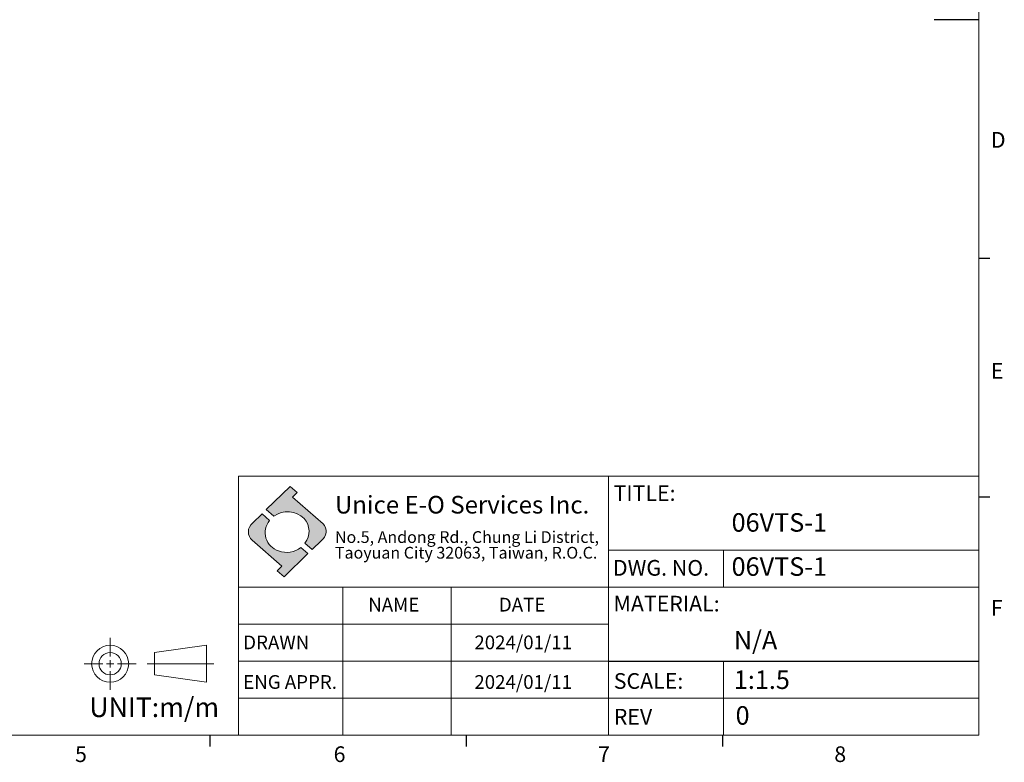
# Model space of a CAD drawing. Units: millimetres. Extents: x 5 to 289, y 4 to 204.
# Drawn here: x 156 to 289, y 4 to 105 of the extents above; entities that cross this region are included whole.
import ezdxf

# ---------------------------------------------------------------- set-up
doc = ezdxf.new("R2010")
doc.units = ezdxf.units.MM
doc.layers.add('DIM', color=7, linetype='Continuous')
doc.layers.add('SLD-0', color=7, linetype='Continuous', lineweight=25)
doc.styles.add('SLDTEXTSTYLE0', font='TXT', dxfattribs={"width": 0.605})

msp = doc.modelspace()

# ---------------------------------------------------------------- hatches: boundary and pattern name
at = {"layer": 'DIM'}
h = msp.add_hatch(color=1, dxfattribs=at)
edge = h.paths.add_edge_path(flags=0)
edge.add_arc((192.3297029065215, 35.11186033834301), 3.18163670452787, 45.559292541600485, 125.83255551214921, ccw=False)
edge.add_arc((192.647359197246, 35.65268214382119), 2.57756748834625, -38.056471157308124, 42.18150070042162, ccw=False)
edge.add_line((194.6769450402935, 34.06377199447954), (195.6623939332763, 33.20507505459005))
edge.add_line((195.6623939332763, 33.20507505459005), (196.9040752480701, 34.40950799699728))
edge.add_arc((196.0106829224079, 35.63745472881821), 1.518552937418266, 306.0377529468137, 403.4396461533867)
edge.add_line((197.1133027870802, 36.68159670085634), (192.9865469287369, 40.2707729694903))
edge.add_line((192.9865469287369, 40.2707729694903), (193.6107982306642, 40.87983140032762))
edge.add_line((193.6107982306642, 40.87983140032762), (192.6802917204801, 41.71002362017216))
edge.add_line((192.6802917204801, 41.71002362017216), (189.4447062720703, 38.58310337355805))
edge.add_line((189.4447062720703, 38.58310337355805), (190.4671141494188, 37.69131284643724))
h = msp.add_hatch(color=7, dxfattribs=at)
edge = h.paths.add_edge_path(flags=0)
edge.add_arc((192.1965374675576, 35.86605997704505), 3.045751395731247, 249.2112209143416, 308.9221353953371)
edge.add_line((194.1100724287922, 33.49646391089118), (195.0748920900093, 32.64917712724883))
edge.add_line((195.0748920900093, 32.64917712724883), (191.8647521168536, 29.53213741448642))
edge.add_line((191.8647521168536, 29.53213741448642), (190.9239516613596, 30.34213448459642))
edge.add_line((190.9239516613596, 30.34213448459642), (191.5550035817747, 30.95803487506745))
edge.add_line((191.5550035817747, 30.95803487506745), (187.5458012715791, 34.44263871534213))
edge.add_arc((188.5607427011198, 35.59019909110265), 1.531992467805808, 130.2910647924867, 228.5093619070412, ccw=False)
edge.add_line((187.5700478536043, 36.75875573950269), (188.876676108486, 38.02034281601021))
edge.add_line((188.876676108486, 38.02034281601021), (189.8918699558884, 37.12481091519242))
edge.add_arc((191.8651402592611, 35.47741822779764), 2.570544369711283, 140.1430462780656, 253.045252507401)

# ---------------------------------------------------------------- linework, layer by layer
at = {"color": 7, "linetype": 'Continuous', "lineweight": 18}
for p, q in [((285.6907965209, 8.1152464079), (285.6907965209, 201.3720275751)), ((185.6907965209, 43.1152464079), (285.6907965209, 43.1152464079)), ((185.6907965209, 8.1152464079), (185.6907965209, 43.1152464079)), ((235.6907965209, 8.1152464079), (235.6907965209, 43.1152464079)), ((235.6907965209, 33.1152464079), (285.6907965209, 33.1152464079)), ((251.237217675, 28.1152464079), (251.237217675, 33.1152464079)), ((185.6907965209, 28.1152464079), (285.6907965209, 28.1152464079)), ((199.7785887506, 8.1152464079), (199.7785887506, 28.1152464079)), ((214.4164086353, 8.1152464079), (214.4164086353, 28.1152464079)), ((185.6907965209, 23.1152464079), (235.6907965209, 23.1152464079)), ((168.3593775185, 21.2745192513), (168.3593775185, 18.7745192513)), ((181.3593775185, 20.2745192513), (174.3593775185, 19.2745192513)), ((181.3593775185, 15.2745192513), (181.3593775185, 20.2745192513)), ((174.3593775185, 19.2745192513), (174.3593775185, 16.2745192513)), ((164.8593775185, 17.7745192513), (167.3593775185, 17.7745192513)), ((167.8593775185, 17.7745192513), (168.8593775185, 17.7745192513)), ((168.3593775185, 18.2745192513), (168.3593775185, 17.2745192513)), ((169.3593775185, 17.7745192513), (171.8593775185, 17.7745192513)), ((173.3593775185, 17.7745192513), (182.3593775185, 17.7745192513)), ((185.6907965209, 18.1152464079), (235.6907965209, 18.1152464079)), ((251.237217675, 8.1152464079), (251.237217675, 18.1152464079)), ((168.3593775185, 16.7745192513), (168.3593775185, 14.2745192513)), ((174.3593775185, 16.2745192513), (181.3593775185, 15.2745192513)), ((185.6907965209, 13.1152464079), (285.6907965209, 13.1152464079)), ((8.6907965209, 8.1152464079), (285.6907965209, 8.1152464079))]:
    msp.add_line(p, q, dxfattribs=at)
at = {"color": 7, "linetype": 'Continuous', "lineweight": 25}
for p, q in [((285.6907965209, 104.7436369915), (279.6907965209, 104.7436369915)), ((285.6907965209, 72.5352464079), (287.1907965209, 72.5352464079)), ((285.6907965209, 40.3252464079), (287.1907965209, 40.3252464079)), ((235.6907965209, 18.1152464079), (285.6907965209, 18.1152464079)), ((181.8157965209, 8.1152464079), (181.8157965209, 6.6152464079)), ((216.4407965209, 8.1152464079), (216.4407965209, 6.6152464079)), ((251.0657965209, 8.1152464079), (251.0657965209, 6.6152464079))]:
    msp.add_line(p, q, dxfattribs=at)
at = {"color": 1, "lineweight": 18}
for p, q in [((189.4447062721, 38.5831033736), (192.6802917205, 41.7100236202)), ((192.6802917205, 41.7100236202), (193.6107982307, 40.8798314003)), ((193.6107982307, 40.8798314003), (192.9865469287, 40.2707729695)), ((192.9865469287, 40.2707729695), (197.1133027871, 36.6815967009)), ((190.4671141494, 37.6913128464), (189.4447062721, 38.5831033736)), ((194.6769450403, 34.0637719945), (195.6623939333, 33.2050750546)), ((195.6623939333, 33.2050750546), (196.9040752481, 34.409507997))]:
    msp.add_line(p, q, dxfattribs=at)
at = {"lineweight": 18}
for p, q in [((188.8766761085, 38.020342816), (187.5700478536, 36.7587557395)), ((188.8766761085, 38.020342816), (189.8918699559, 37.1248109152)), ((187.5458012716, 34.4426387153), (191.5550035818, 30.9580348751)), ((194.1100724288, 33.4964639109), (195.07489209, 32.6491771272)), ((195.07489209, 32.6491771272), (191.8647521169, 29.5321374145)), ((190.9239516614, 30.3421344846), (191.5550035818, 30.9580348751)), ((191.8647521169, 29.5321374145), (190.9239516614, 30.3421344846))]:
    msp.add_line(p, q, dxfattribs=at)
at = {"color": 7, "linetype": 'Continuous', "lineweight": 18}
for radius in [2.499999999999972, 1.499999999999972]:
    msp.add_circle((168.3593775185, 17.7745192513), radius, dxfattribs=at)
at = {"color": 1, "lineweight": 18}
for centre, radius, start, end in [((192.3297029065, 35.1118603383), 3.181636704527891, 45.5592925416, 125.8325555121), ((192.6473591972, 35.6526821438), 2.577567488346276, 321.9435288427, 42.1815007004), ((196.0106829224, 35.6374547288), 1.518552937418275, 306.0377529468, 43.4396461534)]:
    msp.add_arc(centre, radius, start, end, dxfattribs=at)
at = {"lineweight": 18}
for centre, radius, start, end in [((188.5607427011, 35.5901990911), 1.531992467805834, 130.2910647925, 228.509361907), ((191.8651402593, 35.4774182278), 2.570544369711284, 140.1430462781, 253.0452525074), ((192.1965374676, 35.866059977), 3.045751395731255, 249.2112209143, 308.9221353953)]:
    msp.add_arc(centre, radius, start, end, dxfattribs=at)

# ---------------------------------------------------------------- texts
at = {"color": 7, "linetype": 'Continuous', "lineweight": 0, "attachment_point": 1, "style": 'SLDTEXTSTYLE0'}
for s, insert, char_height in [('D', (287.3366041421, 89.5765106433), 2.1166666667), ('E', (287.3366041421, 58.3870735409), 2.1166666667), ('TITLE:', (236.3629907088, 41.8840658243), 2.1166666667), ('Unice E-O Services Inc.', (198.7251893935, 40.4406774139), 2.38125), ('06VTS-1', (252.3075599985, 38.1082117879), 2.5), ('06VTS-1', (252.3075599985, 32.1519195438), 2.5), ('DWG. NO.', (236.2756316645, 31.7872213766), 2.1166666667), ('NAME', (203.2228367937, 26.683208308), 1.8520833333), ('DATE', (220.8710155758, 26.683208308), 1.8520833333), ('MATERIAL:', (236.3629907088, 26.9493089085), 2.1166666667), ('F', (287.3366041421, 26.4006098464), 2.1166666667), ('DRAWN', (186.3336086789, 21.5867148511), 1.8520833333), ('2024/01/11', (217.5590538149, 21.5867148511), 1.8520833333), ('N/A', (252.6088982507, 22.2175136187), 2.5), ('ENG APPR.', (186.3336086789, 16.2403789724), 1.8520833333), ('2024/01/11', (217.5590538149, 16.2403789724), 1.8520833333), ('SCALE:', (236.3921866786, 16.5064795728), 2.1166666667), ('1:1.5', (252.6088982507, 16.87117774), 2.5), ('UNIT:m/m', (165.5426850804, 13.2208440369), 2.6458333333), ('0', (252.8482239645, 12.0500370959), 2.5), ('REV', (236.3921866786, 11.6853389288), 2.1166666667), ('6', (198.5452966885, 6.6236223963), 2.1166666667), ('8', (266.1858616964, 6.6236223963), 2.1166666667), ('5', (163.6094031109, 6.6236223963), 2.1166666667), ('7', (234.2701453876, 6.6236223963), 2.1166666667)]:
    msp.add_mtext(s, dxfattribs=dict(at, insert=insert, char_height=char_height))
at = {"layer": 'SLD-0', "color": 7, "char_height": 1.5875, "attachment_point": 1, "style": 'SLDTEXTSTYLE0'}
for s, insert in [('No.5, Andong Rd., Chung Li District,', (198.7251893935, 35.6779369538)), ('Taoyuan City 32063, Taiwan, R.O.C.', (198.7251893935, 33.5612703127))]:
    msp.add_mtext(s, dxfattribs=dict(at, insert=insert))

doc.saveas('drawing.dxf')
